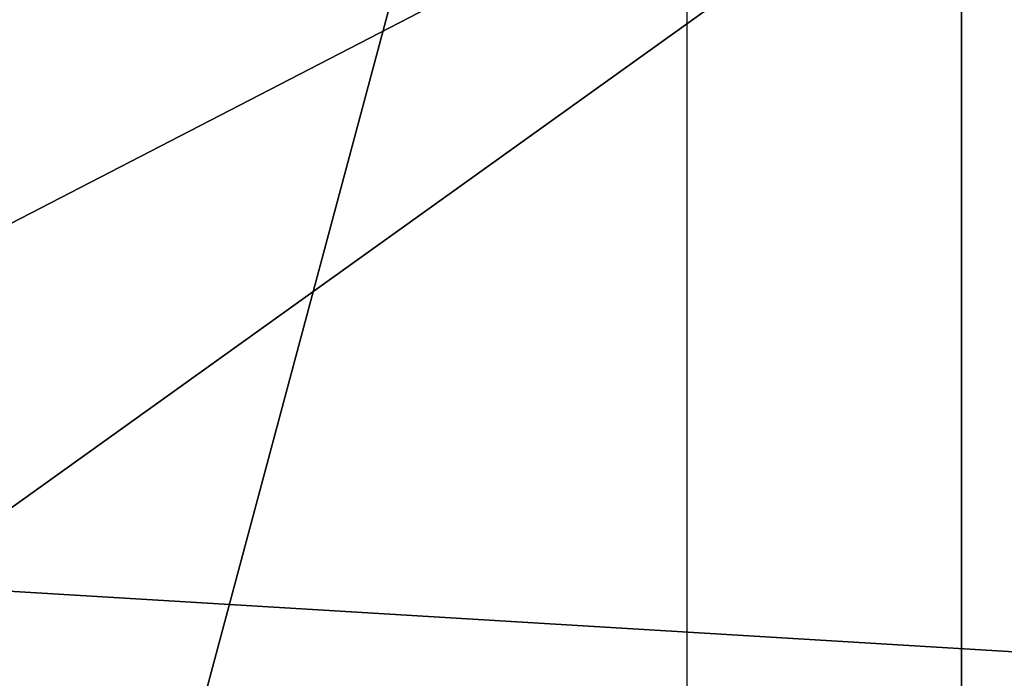
# Model space of a CAD drawing. Units: millimetres. Extents: x -24 to 24, y -143 to 24.
# Drawn here: x 5 to 12, y 0 to 5 of the extents above; entities that cross this region are included whole.
import ezdxf

# ---------------------------------------------------------------- set-up
doc = ezdxf.new("R2010")
doc.units = ezdxf.units.MM
doc.header["$LTSCALE"] = 81.481481
for name, color, linetype in [('514', 7, 'CONTINUOUS'), ('625', 7, 'CONTINUOUS'), ('9', 7, 'CONTINUOUS')]:
    doc.layers.add(name, color=color, linetype=linetype)

msp = doc.modelspace()

# ---------------------------------------------------------------- linework, layer by layer
at = {"layer": '514', "color": 7, "linetype": 'Continuous'}
for points in [[(0, -24), (0, 24), (11.9995, 20.7837), (0, -24)], [(11.9995, -20.7837), (0, -24), (11.9995, 20.7837), (11.9995, -20.7837)], [(20.7846, 12), (11.9995, -20.7837), (11.9995, 20.7837), (20.7846, 12)], [(20.7846, -12), (11.9995, -20.7837), (20.7846, 12), (20.7846, -12)]]:
    msp.add_3dface(points, dxfattribs=at)
at = {"layer": '625', "linetype": 'Continuous'}
for points in [[(-10, -10), (10, -10), (-10, 10), (-10, -10)], [(10, -10), (10, 10), (-10, 10), (10, -10)]]:
    msp.add_3dface(points, dxfattribs=at)
at = {"layer": '9', "color": 7, "linetype": 'Continuous'}
for points in [[(0.1562, 17.899, 187.6206), (2.4288, 4.7896, 187.6934), (8.9843, 15.4812, 187.6206), (0.1562, 17.899, 187.6206)], [(2.4288, 4.7896, 187.6934), (3.4812, 4.1753, 187.6932), (8.9843, 15.4812, 187.6206), (2.4288, 4.7896, 187.6934)], [(3.4812, 4.1753, 187.6932), (4.1955, 3.1915, 187.6937), (8.9843, 15.4812, 187.6206), (3.4812, 4.1753, 187.6932)], [(8.9843, 15.4812, 187.6206), (4.1955, 3.1915, 187.6937), (15.4621, 9.0144, 187.6206), (8.9843, 15.4812, 187.6206)], [(4.1955, 3.1915, 187.6937), (4.289, 1.0101, 187.6958), (15.4621, 9.0144, 187.6206), (4.1955, 3.1915, 187.6937)], [(15.4621, 9.0144, 187.6206), (4.289, 1.0101, 187.6958), (17.8952, 0.1904, 187.6206), (15.4621, 9.0144, 187.6206)], [(4.289, 1.0101, 187.6958), (3.2134, -0.4247, 187.698), (17.8952, 0.1904, 187.6206), (4.289, 1.0101, 187.6958)]]:
    msp.add_3dface(points, dxfattribs=at)

doc.saveas('drawing.dxf')
